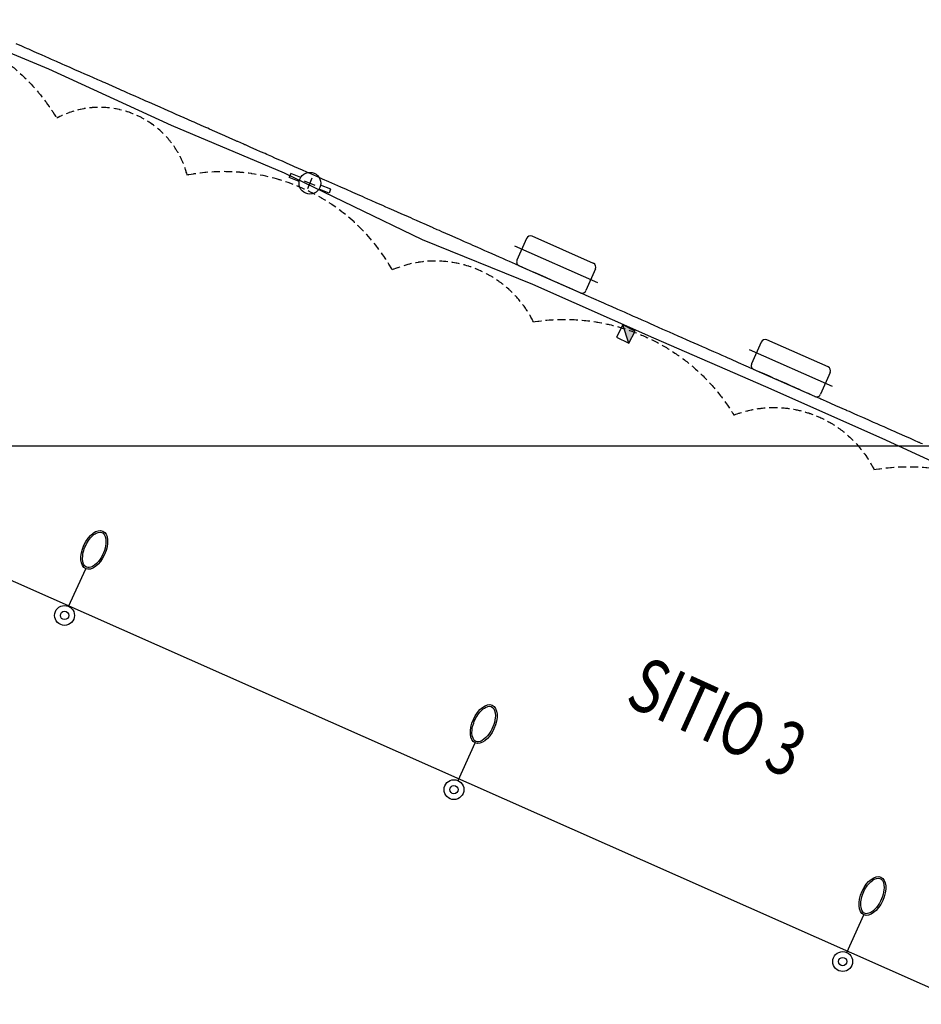
# Model space of a CAD drawing. Units: metres. Extents: x 359239 to 730943, y 7956293 to 15914675.
# Drawn here: x 364644 to 364686, y 7957474 to 7957520 of the extents above; entities that cross this region are included whole.
import ezdxf
from ezdxf.enums import TextEntityAlignment as Align

# ---------------------------------------------------------------- set-up
doc = ezdxf.new("R2010")
doc.units = ezdxf.units.M
doc.header["$MEASUREMENT"] = 0
doc.linetypes.add('HIDDEN2', pattern=[0.1875, 0.125, -0.0625])
doc.linetypes.add('LIN0', pattern=[0])
for name, color, linetype in [('BERMA', 7, 'LIN0'), ('BITAS', 9, 'Continuous'), ('CAMARA CUADRADA', 2, 'Continuous'), ('EDIFICACION', 5, 'LIN0'), ('GAVIONES', 3, 'HIDDEN2'), ('grid', 252, 'Continuous'), ('LUMINARIA E', 7, 'Continuous'), ('MURO', 15, 'Continuous'), ('NEUMATICO', 7, 'Continuous'), ('PARADERO', 32, 'Continuous'), ('SONDAS', 7, 'Continuous'), ('TEXTOS', 7, 'Continuous'), ('VERTICE', 3, 'Continuous')]:
    doc.layers.add(name, color=color, linetype=linetype)
doc.layers.get('0').off()
doc.layers.get('0').freeze()
doc.styles.add('ROMANS', font='romans')
doc.styles.get("Standard").update_dxf_attribs({"font": 'romans.shx'})

# ---------------------------------------------------------------- blocks, each defined once
blk = doc.blocks.new('A$C60BE6822')
at = {"layer": 'BITAS'}
for p, q in [((0.015, 0.504), (0.129, 0.993)), ((0.324, 0.942), (0.128, 0.988)), ((0.211, 0.458), (0.326, 0.947)), ((-0.259, 0.061), (0.259, -0.061)), ((-0.061, -0.259), (0.061, 0.259)), ((-0.326, -0.947), (-0.211, -0.458)), ((-0.129, -0.993), (-0.015, -0.504)), ((-0.128, -0.988), (-0.324, -0.942))]:
    blk.add_line(p, q, dxfattribs=at)
blk.add_circle((0, 0), 0.504, dxfattribs=at)
blk = doc.blocks.new('NEUMATICO')
at = {"layer": 'NEUMATICO'}
for p, q in [((0.774, 1.954), (-0.775, -1.958)), ((-0.124, 1.723), (-1.267, -1.165)), ((1.267, 1.165), (0.123, -1.726))]:
    blk.add_line(p, q, dxfattribs=at)
for points in [[(0.133, 1.829), (1.155, 1.425)], [(-1.155, -1.425), (-0.133, -1.83)]]:
    blk.add_lwpolyline(points, dxfattribs=at)
for centre, start, end in [((0.059, 1.643), 68.4091, 158.3907), ((1.081, 1.239), 338.397, 68.4091), ((-1.081, -1.239), 158.4189, 248.4005), ((-0.059, -1.644), 248.4005, 338.4126)]:
    blk.add_arc(centre, 0.2, start, end, dxfattribs=at)
blk = doc.blocks.new('CAMARA DE INSPECCION')
at = {"layer": 'CAMARA CUADRADA', "linetype": 'Continuous'}
blk.add_hatch(color=256, dxfattribs=at).paths.add_polyline_path([(-0.183, 0.183), (-0.183, -0.183), (0.183, -0.183)])
blk.add_lwpolyline([(0.183, -0.183), (0.183, 0.183), (-0.183, 0.183), (-0.183, -0.183)], close=True, dxfattribs=at)
blk.add_lwpolyline([(-0.183, 0.183), (0.183, -0.183)], dxfattribs=at)
blk = doc.blocks.new('PLAN_LUMIN')
at = {"color": 8}
blk.add_lwpolyline([(0.12, 0), (0.62, 0)], dxfattribs=at)
for radius in [0.12, 0.05]:
    blk.add_circle((0, 0), radius, dxfattribs=at)
blk.add_ellipse((0.87, 0), major_axis=(-0.25, 0), ratio=0.546811, dxfattribs=at)
blk.add_ellipse((0.87, 0), major_axis=(-0.25, 0), ratio=0.546811, dxfattribs=at)
blk.add_open_spline([(0.64, 0), (0.64, -0.021), (0.653, -0.044), (0.708, -0.085), (0.75, -0.102), (0.872, -0.123), (0.959, -0.114), (1.064, -0.068), (1.091, -0.04), (1.105, 0.011), (1.095, 0.037), (1.031, 0.087), (0.979, 0.107), (0.862, 0.121), (0.798, 0.115), (0.696, 0.081), (0.659, 0.053), (0.642, 0.017), (0.64, 0.009), (0.64, 0)], degree=3, knots=[0, 0, 0, 0, 0.63236, 0.63236, 1.26472, 1.26472, 2.246697, 2.246697, 2.997803, 2.997803, 3.74891, 3.74891, 4.500016, 4.500016, 5.251123, 5.251123, 6.024066, 6.024066, 6.283185, 6.283185, 6.283185, 6.283185], dxfattribs=at)
blk = doc.blocks.new('LU')
at = {"xscale": 0.7, "yscale": 0.7, "zscale": 0.7, "rotation": 56.72460124945901}
blk.add_blockref('PLAN_LUMIN', (0, 0), dxfattribs=at)
blk = doc.blocks.new('A$C1F6B7969')
at = {"layer": 'PARADERO'}
h = blk.add_hatch(dxfattribs=at)
h.set_pattern_fill('ANSI32', color=256)
h.set_pattern_definition([(45, (-359280.47293, -7956300), (-0.265165042945, 0.265165042945), []), (45, (-359280.29615, -7956300), (-0.265165042945, 0.265165042945), [])])
h.paths.add_polyline_path([(1206.758, 383.641), (1207.414, 381.602), (1209.991, 384.18), (1208.118, 385.07)], flags=17)
edge = h.paths.add_edge_path()
edge.add_line((498.274, 460.541), (494.848, 462.014))
edge.add_line((497.422, 458.454), (498.274, 460.541))
edge.add_line((493.997, 459.927), (494.848, 462.014))
edge.add_line((497.422, 458.454), (493.997, 459.927))
edge.add_line((523.043, 501.951), (523.549, 502.974))
edge.add_line((523.043, 501.951), (524.73, 501.117))
edge.add_line((524.73, 501.117), (525.236, 502.141))
edge.add_line((523.549, 502.974), (525.236, 502.141))
edge.add_line((803.876, 321.45), (800.085, 322.982))
edge.add_line((803.002, 319.356), (803.876, 321.45))
edge.add_line((799.211, 320.888), (800.085, 322.982))
edge.add_line((803.002, 319.356), (799.211, 320.888))
edge.add_line((1230.58, 353.499), (1229.557, 353.66))
edge.add_line((1228.234, 345.425), (1229.557, 353.66))
edge.add_line((1229.258, 345.265), (1230.58, 353.499))
edge.add_line((1229.258, 345.265), (1228.234, 345.425))
at = {"layer": 'BERMA', "linetype": 'Continuous', "elevation": -0.335}
blk.add_lwpolyline([(623.751, 481.787), (615.039, 485.652), (609.419, 488.148), (602.834, 491.119), (598.196, 493.13), (591.732, 496.024), (586.887, 498.013), (581.853, 500.335), (576.444, 502.737), (571.25, 504.986), (565.646, 507.488), (560.518, 509.556), (554.116, 512.644), (548.875, 514.866), (543.195, 517.48), (537.718, 519.751)], dxfattribs=at)
at = {"layer": 'EDIFICACION', "linetype": 'Continuous', "elevation": -0.751}
blk.add_lwpolyline([(617.574, 459.976), (525.528, 500.795)], dxfattribs=at)
at = {"layer": 'GAVIONES', "linetype": 'HIDDEN2', "ltscale": 3, "elevation": -4.473, "flags": 128}
for points in [[(534.061, 519.667), (534.108, 519.674), (534.159, 519.681), (534.211, 519.688), (534.295, 519.699), (534.38, 519.71), (534.43, 519.715), (534.481, 519.72), (534.567, 519.729), (534.653, 519.738), (534.703, 519.741), (534.753, 519.745), (534.839, 519.751), (534.926, 519.758), (534.976, 519.76), (535.025, 519.762), (535.113, 519.766), (535.2, 519.77), (535.249, 519.77), (535.297, 519.771), (535.386, 519.772), (535.475, 519.774), (535.522, 519.773), (535.57, 519.772), (535.659, 519.771), (535.749, 519.77), (535.796, 519.768), (535.842, 519.766), (535.933, 519.762), (536.023, 519.758), (536.069, 519.754), (536.114, 519.751), (536.206, 519.744), (536.297, 519.738), (536.341, 519.733), (536.386, 519.729), (536.478, 519.719), (536.57, 519.71), (536.613, 519.704), (536.657, 519.698), (536.749, 519.686), (536.842, 519.674), (536.884, 519.667), (536.927, 519.66), (537.02, 519.645), (537.113, 519.63), (537.154, 519.622), (537.195, 519.614), (537.289, 519.597), (537.382, 519.579), (537.422, 519.57), (537.463, 519.561), (537.556, 519.54), (537.65, 519.519), (537.689, 519.509), (537.728, 519.5), (537.822, 519.476), (537.916, 519.452), (537.954, 519.441), (537.992, 519.431), (538.086, 519.404), (538.18, 519.377), (538.217, 519.366), (538.254, 519.354), (538.348, 519.325), (538.442, 519.295), (538.477, 519.283), (538.513, 519.27), (538.607, 519.237), (538.701, 519.205), (538.735, 519.192), (538.77, 519.179), (538.864, 519.143), (538.957, 519.107), (538.991, 519.093), (539.024, 519.08), (539.117, 519.041), (539.211, 519.002), (539.243, 518.988), (539.275, 518.974), (539.368, 518.932), (539.461, 518.89), (539.492, 518.875), (539.523, 518.86), (539.616, 518.815), (539.708, 518.77), (539.738, 518.755), (539.767, 518.74), (539.86, 518.692), (539.952, 518.644), (539.98, 518.628), (540.008, 518.612), (540.1, 518.561), (540.191, 518.51), (540.218, 518.494), (540.246, 518.477), (540.336, 518.423), (540.427, 518.369), (540.453, 518.353), (540.479, 518.336), (540.569, 518.279), (540.658, 518.222), (540.683, 518.205), (540.708, 518.188), (540.797, 518.128), (540.885, 518.068), (540.909, 518.051), (540.933, 518.034), (541.02, 517.97), (541.108, 517.907), (541.13, 517.89), (541.153, 517.873), (541.239, 517.806), (541.325, 517.74), (541.347, 517.723), (541.369, 517.705), (541.453, 517.636), (541.538, 517.567), (541.559, 517.549), (541.579, 517.532), (541.662, 517.46), (541.746, 517.388), (541.765, 517.37), (541.785, 517.352), (541.866, 517.277), (541.948, 517.202), (541.966, 517.184), (541.985, 517.167), (542.065, 517.089), (542.145, 517.011), (542.162, 516.993), (542.18, 516.975), (542.258, 516.895), (542.336, 516.814), (542.352, 516.797), (542.369, 516.779), (542.445, 516.695), (542.521, 516.612), (542.537, 516.594), (542.552, 516.576), (542.627, 516.491), (542.701, 516.405), (542.715, 516.387), (542.73, 516.369), (542.802, 516.28), (542.874, 516.192), (542.888, 516.174), (542.901, 516.156), (542.971, 516.065), (543.041, 515.974), (543.054, 515.957), (543.067, 515.939), (543.134, 515.845), (543.202, 515.752), (543.214, 515.734), (543.226, 515.717), (543.291, 515.621), (543.356, 515.525), (543.367, 515.508), (543.378, 515.49), (543.441, 515.392), (543.503, 515.294), (543.514, 515.276), (543.524, 515.259), (543.558, 515.202)], [(549.611, 512.559), (549.603, 512.591), (549.587, 512.647), (549.57, 512.703), (549.561, 512.735), (549.552, 512.767), (549.533, 512.823), (549.514, 512.879), (549.503, 512.91), (549.493, 512.94), (549.471, 512.996), (549.45, 513.052), (549.438, 513.081), (549.427, 513.111), (549.402, 513.166), (549.378, 513.222), (549.365, 513.25), (549.353, 513.279), (549.326, 513.334), (549.299, 513.389), (549.285, 513.416), (549.272, 513.443), (549.242, 513.497), (549.212, 513.552), (549.198, 513.578), (549.184, 513.604), (549.151, 513.657), (549.119, 513.711), (549.104, 513.736), (549.089, 513.76), (549.054, 513.813), (549.018, 513.866), (549.003, 513.889), (548.987, 513.913), (548.949, 513.964), (548.911, 514.016), (548.895, 514.038), (548.879, 514.06), (548.838, 514.111), (548.798, 514.162), (548.781, 514.182), (548.764, 514.203), (548.721, 514.253), (548.678, 514.302), (548.661, 514.322), (548.644, 514.341), (548.598, 514.389), (548.552, 514.437), (548.534, 514.455), (548.517, 514.473), (548.469, 514.52), (548.42, 514.567), (548.402, 514.583), (548.385, 514.6), (548.334, 514.645), (548.283, 514.69), (548.265, 514.705), (548.247, 514.721), (548.194, 514.764), (548.14, 514.807), (548.122, 514.821), (548.105, 514.835), (548.049, 514.877), (547.992, 514.918), (547.975, 514.931), (547.957, 514.944), (547.899, 514.983), (547.84, 515.022), (547.822, 515.034), (547.805, 515.046), (547.744, 515.083), (547.683, 515.12), (547.666, 515.13), (547.649, 515.141), (547.585, 515.176), (547.522, 515.21), (547.505, 515.22), (547.488, 515.229), (547.423, 515.261), (547.358, 515.294), (547.341, 515.302), (547.324, 515.31), (547.257, 515.34), (547.19, 515.369), (547.173, 515.377), (547.156, 515.384), (547.087, 515.411), (547.018, 515.438), (547.002, 515.444), (546.986, 515.451), (546.915, 515.475), (546.844, 515.499), (546.828, 515.504), (546.813, 515.51), (546.74, 515.531), (546.668, 515.552), (546.652, 515.557), (546.637, 515.561), (546.563, 515.579), (546.489, 515.597), (546.474, 515.601), (546.459, 515.605), (546.384, 515.62), (546.309, 515.635), (546.294, 515.638), (546.28, 515.641), (546.203, 515.652), (546.127, 515.664), (546.113, 515.666), (546.099, 515.669), (546.021, 515.677), (545.944, 515.686), (545.93, 515.687), (545.917, 515.689), (545.839, 515.694), (545.76, 515.699), (545.747, 515.7), (545.734, 515.701), (545.655, 515.703), (545.576, 515.705), (545.564, 515.705), (545.551, 515.705), (545.472, 515.703), (545.392, 515.702), (545.38, 515.702), (545.368, 515.701), (545.289, 515.696), (545.209, 515.691), (545.197, 515.69), (545.186, 515.69), (545.106, 515.681), (545.026, 515.672), (545.015, 515.671), (545.004, 515.67), (544.924, 515.658), (544.844, 515.645), (544.833, 515.644), (544.823, 515.642), (544.743, 515.626), (544.664, 515.611), (544.654, 515.609), (544.643, 515.607), (544.564, 515.587), (544.485, 515.568), (544.475, 515.566), (544.466, 515.563), (544.387, 515.541), (544.309, 515.518), (544.299, 515.515), (544.29, 515.512), (544.212, 515.486), (544.134, 515.46), (544.126, 515.457), (544.117, 515.454), (544.04, 515.424), (543.963, 515.394), (543.955, 515.391), (543.946, 515.387), (543.87, 515.354), (543.795, 515.321), (543.787, 515.318), (543.778, 515.314), (543.704, 515.277), (543.63, 515.241), (543.622, 515.237), (543.614, 515.233), (543.558, 515.202)], [(553.906, 512.339), (553.874, 512.348), (553.842, 512.357), (553.746, 512.384), (553.65, 512.412), (553.649, 512.412), (553.648, 512.412), (553.52, 512.445), (553.392, 512.477), (553.389, 512.478), (553.386, 512.478), (553.259, 512.507), (553.132, 512.535), (553.127, 512.536), (553.123, 512.537), (552.997, 512.561), (552.87, 512.585), (552.864, 512.586), (552.857, 512.587), (552.732, 512.607), (552.607, 512.627), (552.599, 512.629), (552.59, 512.63), (552.467, 512.646), (552.343, 512.662), (552.332, 512.663), (552.322, 512.664), (552.2, 512.676), (552.078, 512.689), (552.065, 512.689), (552.052, 512.69), (551.932, 512.699), (551.812, 512.707), (551.797, 512.708), (551.782, 512.709), (551.664, 512.713), (551.546, 512.718), (551.529, 512.718), (551.511, 512.719), (551.395, 512.72), (551.28, 512.721), (551.26, 512.721), (551.24, 512.721), (551.126, 512.718), (551.013, 512.716), (550.991, 512.715), (550.968, 512.714), (550.858, 512.709), (550.747, 512.704), (550.722, 512.702), (550.697, 512.7), (550.589, 512.691), (550.481, 512.683), (550.454, 512.68), (550.427, 512.677), (550.321, 512.666), (550.216, 512.654), (550.186, 512.65), (550.156, 512.646), (550.054, 512.632), (549.952, 512.618), (549.919, 512.613), (549.887, 512.607), (549.788, 512.591), (549.689, 512.574), (549.654, 512.567), (549.619, 512.56), (549.611, 512.559)], [(559.119, 508.162), (559.096, 508.203), (559.037, 508.307), (559.03, 508.318), (559.023, 508.33), (558.961, 508.431), (558.899, 508.533), (558.892, 508.545), (558.885, 508.557), (558.82, 508.656), (558.755, 508.755), (558.747, 508.767), (558.739, 508.779), (558.671, 508.876), (558.604, 508.973), (558.595, 508.986), (558.587, 508.998), (558.516, 509.092), (558.446, 509.187), (558.437, 509.199), (558.428, 509.211), (558.355, 509.304), (558.282, 509.396), (558.273, 509.408), (558.263, 509.42), (558.188, 509.51), (558.112, 509.6), (558.102, 509.612), (558.092, 509.624), (558.014, 509.712), (557.936, 509.799), (557.926, 509.811), (557.915, 509.822), (557.835, 509.908), (557.754, 509.993), (557.743, 510.004), (557.733, 510.016), (557.649, 510.099), (557.566, 510.182), (557.555, 510.193), (557.544, 510.203), (557.458, 510.284), (557.372, 510.365), (557.361, 510.375), (557.35, 510.386), (557.261, 510.464), (557.173, 510.542), (557.162, 510.552), (557.151, 510.562), (557.06, 510.638), (556.968, 510.714), (556.957, 510.723), (556.946, 510.732), (556.852, 510.805), (556.759, 510.879), (556.748, 510.888), (556.737, 510.896), (556.64, 510.967), (556.544, 511.038), (556.533, 511.046), (556.523, 511.054), (556.423, 511.122), (556.324, 511.191), (556.314, 511.198), (556.304, 511.205), (556.202, 511.271), (556.1, 511.337), (556.09, 511.344), (556.081, 511.35), (555.976, 511.413), (555.872, 511.477), (555.862, 511.482), (555.853, 511.488), (555.746, 511.549), (555.639, 511.61), (555.63, 511.614), (555.622, 511.619), (555.512, 511.677), (555.402, 511.735), (555.394, 511.74), (555.386, 511.744), (555.274, 511.799), (555.161, 511.854), (555.154, 511.858), (555.147, 511.861), (555.032, 511.913), (554.917, 511.966), (554.911, 511.968), (554.905, 511.971), (554.787, 512.021), (554.669, 512.07), (554.664, 512.072), (554.66, 512.074), (554.539, 512.121), (554.418, 512.167), (554.414, 512.168), (554.411, 512.17), (554.287, 512.213), (554.164, 512.256), (554.162, 512.257), (554.16, 512.258), (554.034, 512.298), (553.907, 512.338), (553.907, 512.338), (553.906, 512.339)], [(565.669, 505.753), (565.65, 505.794), (565.628, 505.835), (565.606, 505.875), (565.581, 505.923), (565.556, 505.97), (565.533, 506.009), (565.511, 506.047), (565.483, 506.095), (565.455, 506.142), (565.432, 506.179), (565.408, 506.215), (565.378, 506.263), (565.348, 506.31), (565.323, 506.345), (565.299, 506.379), (565.267, 506.426), (565.234, 506.474), (565.209, 506.506), (565.184, 506.539), (565.149, 506.586), (565.113, 506.633), (565.088, 506.663), (565.063, 506.694), (565.025, 506.74), (564.987, 506.787), (564.962, 506.815), (564.936, 506.844), (564.896, 506.89), (564.855, 506.936), (564.829, 506.963), (564.804, 506.989), (564.76, 507.035), (564.717, 507.08), (564.691, 507.105), (564.666, 507.129), (564.619, 507.174), (564.573, 507.218), (564.548, 507.241), (564.522, 507.264), (564.473, 507.307), (564.424, 507.351), (564.399, 507.372), (564.374, 507.393), (564.322, 507.435), (564.27, 507.478), (564.245, 507.497), (564.22, 507.516), (564.166, 507.557), (564.111, 507.598), (564.087, 507.615), (564.062, 507.633), (564.005, 507.672), (563.948, 507.712), (563.924, 507.728), (563.9, 507.743), (563.84, 507.782), (563.78, 507.82), (563.756, 507.834), (563.733, 507.848), (563.671, 507.885), (563.608, 507.921), (563.585, 507.934), (563.562, 507.946), (563.497, 507.981), (563.432, 508.015), (563.41, 508.026), (563.388, 508.037), (563.321, 508.07), (563.253, 508.103), (563.232, 508.112), (563.21, 508.122), (563.141, 508.152), (563.071, 508.183), (563.05, 508.191), (563.03, 508.199), (562.957, 508.228), (562.885, 508.256), (562.866, 508.263), (562.846, 508.27), (562.771, 508.296), (562.697, 508.322), (562.678, 508.327), (562.659, 508.333), (562.583, 508.357), (562.506, 508.38), (562.489, 508.385), (562.471, 508.389), (562.392, 508.41), (562.314, 508.431), (562.297, 508.434), (562.28, 508.438), (562.2, 508.456), (562.119, 508.474), (562.103, 508.477), (562.088, 508.479), (562.005, 508.494), (561.923, 508.509), (561.908, 508.511), (561.894, 508.513), (561.81, 508.525), (561.726, 508.537), (561.712, 508.538), (561.698, 508.54), (561.613, 508.548), (561.527, 508.557), (561.515, 508.558), (561.502, 508.558), (561.415, 508.564), (561.329, 508.569), (561.317, 508.569), (561.305, 508.57), (561.217, 508.571), (561.129, 508.573), (561.119, 508.573), (561.108, 508.573), (561.019, 508.571), (560.93, 508.57), (560.921, 508.569), (560.911, 508.569), (560.821, 508.564), (560.731, 508.559), (560.723, 508.558), (560.714, 508.557), (560.624, 508.548), (560.533, 508.54), (560.526, 508.539), (560.518, 508.538), (560.427, 508.525), (560.336, 508.513), (560.329, 508.512), (560.323, 508.51), (560.231, 508.494), (560.14, 508.478), (560.134, 508.477), (560.128, 508.476), (560.037, 508.456), (559.945, 508.436), (559.94, 508.435), (559.935, 508.433), (559.844, 508.41), (559.752, 508.386), (559.748, 508.385), (559.744, 508.384), (559.653, 508.356), (559.562, 508.329), (559.558, 508.328), (559.555, 508.326), (559.464, 508.295), (559.373, 508.264), (559.371, 508.263), (559.368, 508.262), (559.278, 508.227), (559.188, 508.192), (559.186, 508.191), (559.184, 508.19), (559.119, 508.162)], [(565.669, 505.753), (565.757, 505.767), (565.869, 505.783), (565.893, 505.786), (565.917, 505.789), (566.027, 505.802), (566.137, 505.816), (566.164, 505.818), (566.19, 505.82), (566.298, 505.83), (566.406, 505.84), (566.435, 505.842), (566.464, 505.843), (566.57, 505.85), (566.676, 505.856), (566.707, 505.857), (566.738, 505.858), (566.842, 505.862), (566.946, 505.865), (566.979, 505.865), (567.013, 505.865), (567.114, 505.865), (567.216, 505.866), (567.252, 505.865), (567.287, 505.864), (567.387, 505.861), (567.486, 505.858), (567.524, 505.856), (567.561, 505.854), (567.658, 505.849), (567.755, 505.843), (567.795, 505.84), (567.835, 505.836), (567.93, 505.828), (568.024, 505.82), (568.066, 505.815), (568.108, 505.81), (568.2, 505.8), (568.293, 505.789), (568.336, 505.783), (568.38, 505.776), (568.47, 505.763), (568.56, 505.75), (568.605, 505.742), (568.65, 505.734), (568.738, 505.719), (568.826, 505.703), (568.872, 505.694), (568.919, 505.684), (569.005, 505.667), (569.09, 505.649), (569.138, 505.638), (569.186, 505.626), (569.269, 505.606), (569.353, 505.587), (569.402, 505.573), (569.452, 505.56), (569.532, 505.539), (569.613, 505.517), (569.664, 505.502), (569.715, 505.486), (569.793, 505.463), (569.872, 505.439), (569.924, 505.422), (569.975, 505.405), (570.052, 505.38), (570.128, 505.354), (570.181, 505.335), (570.233, 505.316), (570.307, 505.289), (570.381, 505.262), (570.435, 505.24), (570.488, 505.219), (570.56, 505.19), (570.632, 505.162), (570.686, 505.138), (570.74, 505.115), (570.81, 505.085), (570.88, 505.055), (570.934, 505.029), (570.989, 505.003), (571.056, 504.972), (571.124, 504.94), (571.179, 504.912), (571.234, 504.885), (571.299, 504.852), (571.365, 504.818), (571.42, 504.789), (571.475, 504.759), (571.538, 504.724), (571.602, 504.69), (571.657, 504.658), (571.712, 504.626), (571.774, 504.59), (571.835, 504.554), (571.89, 504.52), (571.945, 504.486), (572.005, 504.449), (572.064, 504.412), (572.119, 504.376), (572.174, 504.339), (572.231, 504.301), (572.289, 504.263), (572.343, 504.224), (572.398, 504.186), (572.454, 504.147), (572.509, 504.107), (572.563, 504.067), (572.617, 504.026), (572.671, 503.986), (572.725, 503.945), (572.778, 503.903), (572.832, 503.86), (572.884, 503.819), (572.936, 503.777), (572.988, 503.733), (573.041, 503.688), (573.091, 503.646), (573.141, 503.603), (573.193, 503.556), (573.245, 503.51), (573.293, 503.466), (573.342, 503.423), (573.393, 503.374), (573.443, 503.326), (573.49, 503.281), (573.537, 503.237), (573.587, 503.186), (573.636, 503.136), (573.681, 503.09), (573.727, 503.045), (573.775, 502.993), (573.823, 502.941), (573.867, 502.894), (573.91, 502.847), (573.957, 502.794), (574.004, 502.741), (574.046, 502.693), (574.088, 502.645), (574.134, 502.59), (574.179, 502.535), (574.22, 502.486), (574.26, 502.437), (574.304, 502.381), (574.348, 502.324), (574.387, 502.274), (574.426, 502.224), (574.468, 502.167), (574.511, 502.109), (574.548, 502.058), (574.585, 502.007), (574.626, 501.948), (574.666, 501.889), (574.702, 501.837), (574.738, 501.785), (574.777, 501.725), (574.816, 501.665), (574.85, 501.612), (574.885, 501.558), (574.921, 501.497), (574.958, 501.437), (574.965, 501.425)], [(574.965, 501.425), (575.003, 501.439), (575.032, 501.451), (575.062, 501.462), (575.126, 501.484), (575.191, 501.507), (575.222, 501.517), (575.253, 501.528), (575.318, 501.547), (575.382, 501.567), (575.414, 501.576), (575.447, 501.586), (575.511, 501.603), (575.575, 501.619), (575.609, 501.628), (575.642, 501.636), (575.706, 501.65), (575.77, 501.664), (575.805, 501.672), (575.84, 501.679), (575.903, 501.69), (575.967, 501.702), (576.003, 501.708), (576.039, 501.714), (576.102, 501.723), (576.165, 501.731), (576.202, 501.736), (576.24, 501.742), (576.302, 501.747), (576.363, 501.753), (576.402, 501.757), (576.441, 501.761), (576.502, 501.764), (576.563, 501.768), (576.603, 501.77), (576.643, 501.772), (576.703, 501.773), (576.762, 501.774), (576.804, 501.775), (576.846, 501.776), (576.904, 501.774), (576.962, 501.773), (577.005, 501.772), (577.048, 501.771), (577.105, 501.768), (577.162, 501.764), (577.206, 501.761), (577.25, 501.759), (577.305, 501.753), (577.361, 501.748), (577.406, 501.743), (577.451, 501.738), (577.505, 501.731), (577.559, 501.723), (577.605, 501.717), (577.652, 501.71), (577.704, 501.701), (577.756, 501.691), (577.804, 501.683), (577.851, 501.674), (577.901, 501.663), (577.952, 501.652), (578, 501.641), (578.049, 501.63), (578.097, 501.618), (578.145, 501.605), (578.195, 501.592), (578.245, 501.579), (578.291, 501.565), (578.337, 501.55), (578.388, 501.535), (578.438, 501.52), (578.483, 501.504), (578.527, 501.489), (578.578, 501.471), (578.63, 501.453), (578.672, 501.436), (578.714, 501.42), (578.766, 501.399), (578.818, 501.379), (578.858, 501.361), (578.898, 501.343), (578.951, 501.32), (579.004, 501.297), (579.042, 501.279), (579.08, 501.26), (579.133, 501.234), (579.186, 501.208), (579.222, 501.189), (579.258, 501.17), (579.311, 501.141), (579.364, 501.113), (579.398, 501.093), (579.432, 501.073), (579.485, 501.041), (579.539, 501.01), (579.571, 500.99), (579.602, 500.969), (579.656, 500.935), (579.709, 500.9), (579.739, 500.88), (579.768, 500.859), (579.822, 500.822), (579.875, 500.784), (579.903, 500.764), (579.93, 500.743), (579.984, 500.702), (580.037, 500.662), (580.062, 500.641), (580.088, 500.62), (580.14, 500.577), (580.193, 500.533), (580.217, 500.512), (580.24, 500.492), (580.292, 500.445), (580.345, 500.399), (580.366, 500.378), (580.387, 500.357), (580.439, 500.308), (580.49, 500.258), (580.51, 500.238), (580.53, 500.217), (580.58, 500.165), (580.631, 500.112), (580.648, 500.092), (580.666, 500.072), (580.716, 500.016), (580.765, 499.96), (580.781, 499.941), (580.797, 499.921), (580.845, 499.863), (580.894, 499.804), (580.908, 499.785), (580.922, 499.766), (580.969, 499.704), (581.016, 499.642), (581.028, 499.624), (581.041, 499.606), (581.086, 499.541), (581.131, 499.476), (581.143, 499.459), (581.154, 499.441), (581.197, 499.373), (581.241, 499.306), (581.25, 499.289), (581.26, 499.272), (581.302, 499.201), (581.343, 499.131), (581.351, 499.115), (581.36, 499.099), (581.399, 499.026), (581.438, 498.952), (581.446, 498.937), (581.453, 498.923), (581.466, 498.895)], [(581.466, 498.895), (581.574, 498.912), (581.685, 498.93), (581.709, 498.933), (581.733, 498.936), (581.845, 498.951), (581.957, 498.966), (581.981, 498.968), (582.005, 498.971), (582.117, 498.982), (582.23, 498.994), (582.254, 498.995), (582.277, 498.997), (582.39, 499.005), (582.504, 499.014), (582.527, 499.015), (582.551, 499.016), (582.664, 499.021), (582.777, 499.026), (582.801, 499.026), (582.825, 499.026), (582.938, 499.028), (583.052, 499.029), (583.075, 499.029), (583.099, 499.029), (583.212, 499.027), (583.326, 499.026), (583.349, 499.024), (583.373, 499.023), (583.486, 499.019), (583.6, 499.014), (583.623, 499.012), (583.646, 499.01), (583.76, 499.002), (583.873, 498.994), (583.896, 498.991), (583.92, 498.989), (584.033, 498.977), (584.146, 498.966), (584.169, 498.963), (584.192, 498.96), (584.305, 498.945), (584.418, 498.93), (584.441, 498.926), (584.464, 498.923), (584.576, 498.904), (584.688, 498.886), (584.711, 498.882), (584.734, 498.878), (584.846, 498.856), (584.958, 498.835), (584.98, 498.83), (585.003, 498.825), (585.114, 498.8), (585.225, 498.775), (585.248, 498.77), (585.27, 498.764), (585.381, 498.736), (585.491, 498.708), (585.513, 498.702), (585.535, 498.696), (585.645, 498.665), (585.755, 498.634), (585.777, 498.627), (585.799, 498.62), (585.908, 498.585), (586.016, 498.551), (586.038, 498.544), (586.06, 498.536), (586.167, 498.499), (586.275, 498.461), (586.297, 498.453), (586.318, 498.445), (586.425, 498.404), (586.532, 498.364), (586.553, 498.355), (586.574, 498.346), (586.679, 498.302), (586.785, 498.259), (586.806, 498.249), (586.826, 498.24), (586.931, 498.193), (587.035, 498.146), (587.055, 498.137), (587.076, 498.127), (587.179, 498.077), (587.282, 498.027), (587.302, 498.016), (587.322, 498.006), (587.423, 497.953), (587.525, 497.9), (587.545, 497.889), (587.564, 497.878), (587.664, 497.823), (587.764, 497.767), (587.784, 497.755), (587.803, 497.744), (587.901, 497.685), (588, 497.626), (588.019, 497.614), (588.038, 497.602), (588.134, 497.54), (588.231, 497.479), (588.25, 497.466), (588.268, 497.454), (588.363, 497.389), (588.458, 497.325), (588.476, 497.312), (588.494, 497.299), (588.587, 497.232), (588.68, 497.164), (588.698, 497.151), (588.716, 497.137), (588.807, 497.067), (588.898, 496.997), (588.915, 496.983), (588.932, 496.969), (589.021, 496.897), (589.11, 496.824), (589.127, 496.81), (589.144, 496.795), (589.231, 496.72), (589.318, 496.645), (589.334, 496.63), (589.35, 496.615), (589.435, 496.537), (589.52, 496.46), (589.536, 496.444), (589.552, 496.429), (589.634, 496.349), (589.717, 496.269), (589.732, 496.253), (589.747, 496.237), (589.827, 496.155), (589.908, 496.072), (589.922, 496.056), (589.937, 496.04), (590.015, 495.955), (590.093, 495.87), (590.107, 495.853), (590.122, 495.837), (590.197, 495.75), (590.272, 495.663), (590.286, 495.646), (590.3, 495.628), (590.373, 495.539), (590.445, 495.45), (590.459, 495.433), (590.472, 495.415), (590.542, 495.324), (590.612, 495.232), (590.625, 495.215), (590.638, 495.197), (590.705, 495.104), (590.773, 495.01), (590.785, 494.992), (590.797, 494.974), (590.841, 494.91)]]:
    blk.add_lwpolyline(points, dxfattribs=at)
at = {"layer": 'grid', "elevation": -4.473}
blk.add_lwpolyline([(321.437, 500), (1452.421, 500)], dxfattribs=at)
at = {"layer": 'MURO'}
blk.add_polyline3d([(583.718, 500.083, -3.762), (583.653, 500.112, -3.762), (583.587, 500.141, -3.762), (583.577, 500.145, -3.762), (583.567, 500.15, -3.762), (583.558, 500.154, -3.762), (583.548, 500.158, -3.762), (583.353, 500.244, -3.762), (583.158, 500.331, -3.762), (582.901, 500.444, -3.762), (582.644, 500.558, -3.762), (582.547, 500.601, -3.762), (582.449, 500.644, -3.762), (582.271, 500.722, -3.762), (582.093, 500.801, -3.762), (581.932, 500.872, -3.762), (581.772, 500.943, -3.762), (581.611, 501.014, -3.762), (581.45, 501.085, -3.762), (581.321, 501.142, -3.762), (581.192, 501.199, -3.762), (580.954, 501.304, -3.762), (580.716, 501.409, -3.762), (580.662, 501.433, -3.762), (580.608, 501.457, -3.762), (580.512, 501.499, -3.762), (580.417, 501.541, -3.762), (580.323, 501.583, -3.762), (580.229, 501.625, -3.762), (580.221, 501.628, -3.762), (580.213, 501.632, -3.762), (580.194, 501.64, -3.762), (580.176, 501.648, -3.762), (579.703, 501.857, -3.762), (579.231, 502.066, -3.762), (579.163, 502.096, -3.762), (579.095, 502.125, -3.762), (579.046, 502.147, -3.762), (578.997, 502.169, -3.762), (578.957, 502.187, -3.762), (578.917, 502.204, -3.762), (578.754, 502.276, -3.762), (578.591, 502.348, -3.762), (578.427, 502.421, -3.762), (578.264, 502.493, -3.762), (578.12, 502.556, -3.762), (577.977, 502.619, -3.762), (577.884, 502.661, -3.762), (577.79, 502.702, -3.762), (577.604, 502.784, -3.762), (577.418, 502.866, -3.762), (577.232, 502.949, -3.762), (577.046, 503.031, -3.762), (576.953, 503.072, -3.762), (576.859, 503.113, -3.762), (576.737, 503.168, -3.762), (576.614, 503.222, -3.762), (576.3, 503.361, -3.762), (575.986, 503.499, -3.762), (575.863, 503.553, -3.762), (575.741, 503.607, -3.762), (575.639, 503.652, -3.762), (575.537, 503.697, -3.762), (575.182, 503.854, -3.762), (574.826, 504.012, -3.762), (574.702, 504.066, -3.762), (574.578, 504.121, -3.762), (574.421, 504.191, -3.762), (574.264, 504.26, -3.762), (574.043, 504.358, -3.762), (573.822, 504.455, -3.762), (573.664, 504.525, -3.762), (573.505, 504.595, -3.762), (573.316, 504.679, -3.762), (573.128, 504.762, -3.762), (572.946, 504.842, -3.762), (572.764, 504.923, -3.762), (572.576, 505.006, -3.762), (572.387, 505.089, -3.762), (572.182, 505.18, -3.762), (571.977, 505.271, -3.762), (571.828, 505.336, -3.762), (571.679, 505.402, -3.762), (571.474, 505.493, -3.762), (571.269, 505.583, -3.762), (571.106, 505.655, -3.762), (570.942, 505.728, -3.762), (570.71, 505.83, -3.762), (570.478, 505.933, -3.762), (570.315, 506.005, -3.762), (570.151, 506.077, -3.762), (570.02, 506.135, -3.762), (569.889, 506.193, -3.762), (569.592, 506.324, -3.762), (569.295, 506.455, -3.762), (569.164, 506.513, -3.762), (569.033, 506.571, -3.762), (568.931, 506.616, -3.762), (568.829, 506.661, -3.762), (568.474, 506.818, -3.762), (568.119, 506.975, -3.762), (568.017, 507.02, -3.762), (567.915, 507.065, -3.762), (567.81, 507.111, -3.762), (567.705, 507.158, -3.762), (567.356, 507.312, -3.762), (567.007, 507.466, -3.762), (566.902, 507.513, -3.762), (566.797, 507.559, -3.762), (566.653, 507.623, -3.762), (566.508, 507.686, -3.762), (566.238, 507.806, -3.762), (565.967, 507.926, -3.762), (565.823, 507.989, -3.762), (565.679, 508.053, -3.762), (565.597, 508.089, -3.762), (565.515, 508.125, -3.762), (565.345, 508.2, -3.762), (565.175, 508.275, -3.762), (565.005, 508.351, -3.762), (564.834, 508.426, -3.762), (564.698, 508.486, -3.762), (564.561, 508.547, -3.762), (564.404, 508.616, -3.762), (564.247, 508.685, -3.762), (564.09, 508.755, -3.762), (563.932, 508.825, -3.762), (563.752, 508.904, -3.762), (563.571, 508.984, -3.762), (563.418, 509.052, -3.762), (563.265, 509.119, -3.762), (563.062, 509.209, -3.762), (562.858, 509.299, -3.762), (562.746, 509.348, -3.762), (562.635, 509.398, -3.762), (562.48, 509.466, -3.762), (562.325, 509.535, -3.762), (562.251, 509.567, -3.762), (562.177, 509.6, -3.762), (561.798, 509.768, -3.762), (561.419, 509.935, -3.762), (561.313, 509.982, -3.762), (561.207, 510.028, -3.762), (561.138, 510.059, -3.762), (561.068, 510.09, -3.762), (561.04, 510.102, -3.762), (561.012, 510.115, -3.762), (560.713, 510.247, -3.762), (560.414, 510.379, -3.762), (560.251, 510.451, -3.762), (560.089, 510.522, -3.762), (559.979, 510.571, -3.762), (559.87, 510.619, -3.762), (559.53, 510.77, -3.762), (559.19, 510.92, -3.762), (559.081, 510.968, -3.762), (558.971, 511.016, -3.762), (558.828, 511.08, -3.762), (558.685, 511.143, -3.762), (558.412, 511.264, -3.762), (558.139, 511.384, -3.762), (557.996, 511.447, -3.762), (557.853, 511.51, -3.762), (557.736, 511.562, -3.762), (557.618, 511.614, -3.762), (557.294, 511.758, -3.762), (556.97, 511.901, -3.762), (556.852, 511.952, -3.762), (556.735, 512.004, -3.762), (556.597, 512.066, -3.762), (556.458, 512.127, -3.762), (556.176, 512.251, -3.762), (555.894, 512.376, -3.762), (555.755, 512.437, -3.762), (555.617, 512.498, -3.762), (555.478, 512.56, -3.762), (555.339, 512.621, -3.762), (555.152, 512.704, -3.762), (554.966, 512.786, -3.762), (554.779, 512.869, -3.762), (554.591, 512.951, -3.762), (554.492, 512.995, -3.762), (554.393, 513.039, -3.762), (554.211, 513.12, -3.762), (554.028, 513.2, -3.762), (553.855, 513.277, -3.762), (553.682, 513.353, -3.762), (553.532, 513.42, -3.762), (553.381, 513.486, -3.762), (553.302, 513.521, -3.762), (553.222, 513.556, -3.762), (553.018, 513.646, -3.762), (552.815, 513.736, -3.762), (552.563, 513.848, -3.762), (552.311, 513.959, -3.762), (552.287, 513.969, -3.762), (552.263, 513.98, -3.762), (552.248, 513.987, -3.762), (552.232, 513.994, -3.762), (552.097, 514.053, -3.762), (551.962, 514.113, -3.762), (551.931, 514.127, -3.762), (551.899, 514.141, -3.762), (551.87, 514.154, -3.762), (551.841, 514.166, -3.762), (551.595, 514.275, -3.762), (551.349, 514.384, -3.762), (551.247, 514.429, -3.762), (551.145, 514.474, -3.762), (550.894, 514.585, -3.762), (550.642, 514.696, -3.762), (550.562, 514.732, -3.762), (550.481, 514.767, -3.762), (550.254, 514.868, -3.762), (550.027, 514.968, -3.762), (549.933, 515.01, -3.762), (549.838, 515.051, -3.762), (549.468, 515.215, -3.762), (549.097, 515.379, -3.762), (549.003, 515.42, -3.762), (548.909, 515.462, -3.762), (548.733, 515.539, -3.762), (548.558, 515.617, -3.762), (548.35, 515.709, -3.762), (548.142, 515.801, -3.762), (547.967, 515.878, -3.762), (547.791, 515.956, -3.762), (547.695, 515.998, -3.762), (547.599, 516.041, -3.762), (547.396, 516.13, -3.762), (547.194, 516.22, -3.762), (546.991, 516.309, -3.762), (546.788, 516.399, -3.762), (546.731, 516.424, -3.762), (546.673, 516.45, -3.762), (546.578, 516.492, -3.762), (546.483, 516.534, -3.762), (546.141, 516.685, -3.762), (545.798, 516.836, -3.762), (545.706, 516.877, -3.762), (545.613, 516.918, -3.762), (545.537, 516.952, -3.762), (545.46, 516.986, -3.762), (545.261, 517.074, -3.762), (545.061, 517.162, -3.762), (544.861, 517.25, -3.762), (544.662, 517.338, -3.762), (544.549, 517.388, -3.762), (544.437, 517.437, -3.762), (544.177, 517.552, -3.762), (543.917, 517.667, -3.762), (543.845, 517.699, -3.762), (543.773, 517.731, -3.762), (543.546, 517.831, -3.762), (543.319, 517.931, -3.762), (543.186, 517.99, -3.762), (543.052, 518.049, -3.762), (542.854, 518.137, -3.762), (542.655, 518.225, -3.762), (542.488, 518.298, -3.762), (542.322, 518.372, -3.762), (542.262, 518.399, -3.762), (542.201, 518.425, -3.762), (542.067, 518.484, -3.762), (541.934, 518.544, -3.762), (541.673, 518.659, -3.762)], dxfattribs=at)
at = {"layer": 'BITAS', "linetype": 'Continuous', "rotation": 81.7084717937455}
blk.add_blockref('A$C60BE6822', (555.303, 512.18, 0.207), dxfattribs=at)
at = {"layer": 'CAMARA CUADRADA', "linetype": 'Continuous', "xscale": 1.74978127842674, "yscale": 1.74978127842674, "zscale": 1.74978127842674, "rotation": 152.9694006997857}
blk.add_blockref('CAMARA DE INSPECCION', (569.954, 505.184, -0.291), dxfattribs=at)
at = {"layer": 'LUMINARIA E', "color": 8, "linetype": 'ByBlock', "lineweight": -2, "xscale": 5.486351837005756, "yscale": 5.486351837005756, "zscale": 5.486351837005756, "rotation": 8.891765155816255}
for p in [(543.921, 492.125, 6.642), (561.983, 484.041, 6.73), (580.014, 476.062, 6.593)]:
    blk.add_blockref('LU', p, dxfattribs=at)
at = {"layer": 'NEUMATICO', "linetype": 'Continuous'}
for p, rotation in [((566.73, 508.409, -3.762), 267.7371219114767), ((577.614, 503.601, -3.762), 267.7567696814839)]:
    blk.add_blockref('NEUMATICO', p, dxfattribs=dict(at, rotation=rotation))
at = {"color": 1, "linetype": 'Continuous'}
for tag, width, p, p2 in [('TG11', 0.842448, (495.806, 654.841, -8.411), (496.624, 654.841, -8.411)), ('TG13', 0.774142, (437.548, 590.641, -8.515), (438.367, 590.641, -8.515)), ('TG8', 1.060861, (471.872, 567.674, -4.473), (472.69, 567.674, -4.473)), ('TG12', 0.774142, (410.853, 486.34, -4.612), (411.671, 486.34, -4.612)), ('TG9', 1.080877, (597.724, 468.732, -8.45), (598.542, 468.732, -8.45)), ('TG10', 0.774142, (425.924, 464.158, -4.592), (426.743, 464.158, -4.592)), ('TG7', 1.060861, (1080.911, 382.747, -8.639), (1081.729, 382.747, -8.639)), ('TG2', 1.060861, (877.513, 362.939, -8.417), (878.332, 362.939, -8.417)), ('TG5', 1.060861, (1012.79, 352.778, -8.68), (1013.608, 352.778, -8.68)), ('TG1', 1.193469, (964.494, 330.479, -8.277), (965.313, 330.479, -8.277)), ('TG8', 1.060861, (1102.184, 325.115, -8.532), (1103.003, 325.115, -8.532)), ('TG6', 1.060861, (960.446, 286.113, -8.333), (961.264, 286.113, -8.333)), ('TG4', 1.041573, (1070.128, 264.307, -8.46), (1070.947, 264.307, -8.46)), ('TG3', 1.060861, (918.875, 216.179, -8.202), (919.694, 216.179, -8.202))]:
    blk.add_attdef(tag, text='', height=0.3, dxfattribs=dict(at, width=width)).set_placement(p, p2, align=Align.FIT)
at = {"layer": 'TEXTOS', "style": 'ROMANS', "oblique": 10, "width": 0.75}
blk.add_text('SITIO 3', height=2.5, rotation=335.6235, dxfattribs=at).set_placement((569.838, 488.018, -4.473))
at = {"layer": 'VERTICE', "ltscale": 2}
for tag, height, width, p, p2 in [('TPA9', 0.6, 0.806852, (535.97, 1158.861, -5.065), (537.606, 1158.861, -5.065)), ('TPA9', 0.6, 0.806852, (535.97, 1158.861, -5.065), (537.606, 1158.861, -5.065)), ('TPA5', 0.6, 0.795646, (593.437, 1038.736, -8.48), (595.073, 1038.736, -8.48)), ('TPA5', 0.6, 0.795646, (593.437, 1038.736, -8.48), (595.073, 1038.736, -8.48)), ('AUX2', 0.6, 0.74398, (486.743, 992.204, -4.892), (488.38, 992.204, -4.892)), ('AUX2', 0.6, 0.74398, (486.743, 992.204, -4.892), (488.38, 992.204, -4.892)), ('TPA6', 0.6, 0.795646, (1326.962, 800.533, -8.765), (1328.598, 800.533, -8.765)), ('TPA6', 0.6, 0.795646, (1326.962, 800.533, -8.765), (1328.598, 800.533, -8.765)), ('AUX3', 0.6, 0.74398, (429.759, 784.636, -4.85), (431.396, 784.636, -4.85)), ('AUX3', 0.6, 0.74398, (429.759, 784.636, -4.85), (431.396, 784.636, -4.85)), ('TPA11', 0.6, 0.666122, (1310.376, 679.844, -8.797), (1312.012, 679.844, -8.797)), ('TPA11', 0.6, 0.666122, (1310.376, 679.844, -8.797), (1312.012, 679.844, -8.797)), ('TPA10', 0.6, 0.622679, (1369.426, 635.406, -8.823), (1371.062, 635.406, -8.823)), ('TPA10', 0.6, 0.622679, (1369.426, 635.406, -8.823), (1371.062, 635.406, -8.823)), ('TPA3', 0.6, 0.795646, (948.683, 611.083, -8.55), (950.319, 611.083, -8.55)), ('TPA3', 0.6, 0.795646, (948.683, 611.083, -8.55), (950.319, 611.083, -8.55)), ('TPA4', 0.6, 0.784746, (469.215, 558.707, -8.222), (470.851, 558.707, -8.222)), ('TPA4', 0.6, 0.784746, (469.215, 558.707, -8.222), (470.851, 558.707, -8.222)), ('TPA2', 0.6, 0.795646, (745.779, 534.373, -8.537), (747.415, 534.373, -8.537)), ('TPA2', 0.6, 0.795646, (745.779, 534.373, -8.537), (747.415, 534.373, -8.537)), ('AUX4', 0.6, 0.734442, (410.478, 484.411, -8.408), (412.115, 484.411, -8.408)), ('AUX4', 0.6, 0.734442, (410.478, 484.411, -8.408), (412.115, 484.411, -8.408)), ('TPA7', 0.6, 0.795646, (403.863, 421.87, -4.393), (405.499, 421.87, -4.393)), ('TPA7', 0.6, 0.795646, (403.863, 421.87, -4.393), (405.499, 421.87, -4.393)), ('AUX11', 0.6, 0.629522, (1209.947, 412.695, -8.502), (1211.584, 412.695, -8.502)), ('AUX11', 0.6, 0.629522, (1209.947, 412.695, -8.502), (1211.584, 412.695, -8.502)), ('AR11', 0.6, 0.818378, (1040.781, 371.037, -7.96), (1042.417, 371.037, -7.96)), ('AR11', 0.6, 0.818378, (1040.781, 371.037, -7.96), (1042.417, 371.037, -7.96)), ('AUX12', 0.6, 0.590582, (1261.209, 365.54, -8.46), (1262.845, 365.54, -8.46)), ('AUX12', 0.6, 0.590582, (1261.209, 365.54, -8.46), (1262.845, 365.54, -8.46)), ('TPA1', 0.6, 0.867977, (965.998, 328.387, -8.156), (967.634, 328.387, -8.156)), ('TPA1', 0.6, 0.867977, (965.998, 328.387, -8.156), (967.634, 328.387, -8.156)), ('AUX10', 0.6, 0.590582, (1255.334, 323.018, -8.133), (1256.971, 323.018, -8.133)), ('AUX10', 0.6, 0.590582, (1255.334, 323.018, -8.133), (1256.971, 323.018, -8.133)), ('AUX1', 0.6, 0.806852, (1014.492, 306.198, -8.351), (1016.129, 306.198, -8.351)), ('AUX1', 0.6, 0.806852, (1014.492, 306.198, -8.351), (1016.129, 306.198, -8.351)), ('AUX13', 0.6, 0.590582, (1063.002, 305.259, -8.412), (1064.639, 305.259, -8.412)), ('AUX13', 0.6, 0.590582, (1063.002, 305.259, -8.412), (1064.639, 305.259, -8.412)), ('AUX8', 0.6, 0.74398, (784.047, 288.3, -8.183), (785.684, 288.3, -8.183)), ('AUX8', 0.6, 0.74398, (784.047, 288.3, -8.183), (785.684, 288.3, -8.183)), ('AUX7', 0.6, 0.74398, (773.779, 260.77, -7.863), (775.416, 260.77, -7.863)), ('AUX7', 0.6, 0.74398, (773.779, 260.77, -7.863), (775.416, 260.77, -7.863)), ('AUX14', 0.6, 0.584556, (1068.024, 243.677, -8.375), (1069.661, 243.677, -8.375)), ('AUX14', 0.6, 0.584556, (1068.024, 243.677, -8.375), (1069.661, 243.677, -8.375)), ('AUX6', 0.6, 0.74398, (762.403, 234.786, -7.871), (764.04, 234.786, -7.871)), ('AUX6', 0.6, 0.74398, (762.403, 234.786, -7.871), (764.04, 234.786, -7.871)), ('AUX5', 0.6, 0.74398, (746.369, 203.43, -7.996), (748.005, 203.43, -7.996)), ('AUX5', 0.6, 0.74398, (746.369, 203.43, -7.996), (748.005, 203.43, -7.996)), ('AUX9', 0.6, 0.75377, (1138.929, 199.201, -8.164), (1140.566, 199.201, -8.164)), ('AUX9', 0.6, 0.75377, (1138.929, 199.201, -8.164), (1140.566, 199.201, -8.164)), ('TPA8', 0.3, 0.795646, (722.293, 148.236, -1.64), (723.112, 148.236, -1.64)), ('TPA8', 0.3, 0.795646, (722.293, 148.236, -1.64), (723.112, 148.236, -1.64))]:
    blk.add_attdef(tag, text='', height=height, dxfattribs=dict(at, width=width)).set_placement(p, p2, align=Align.FIT)

msp = doc.modelspace()

# ---------------------------------------------------------------- block references
at = {"layer": 'SONDAS'}
msp.add_blockref('A$C1F6B7969', (364102.017, 7956999.731), dxfattribs=at)

doc.saveas('drawing.dxf')
